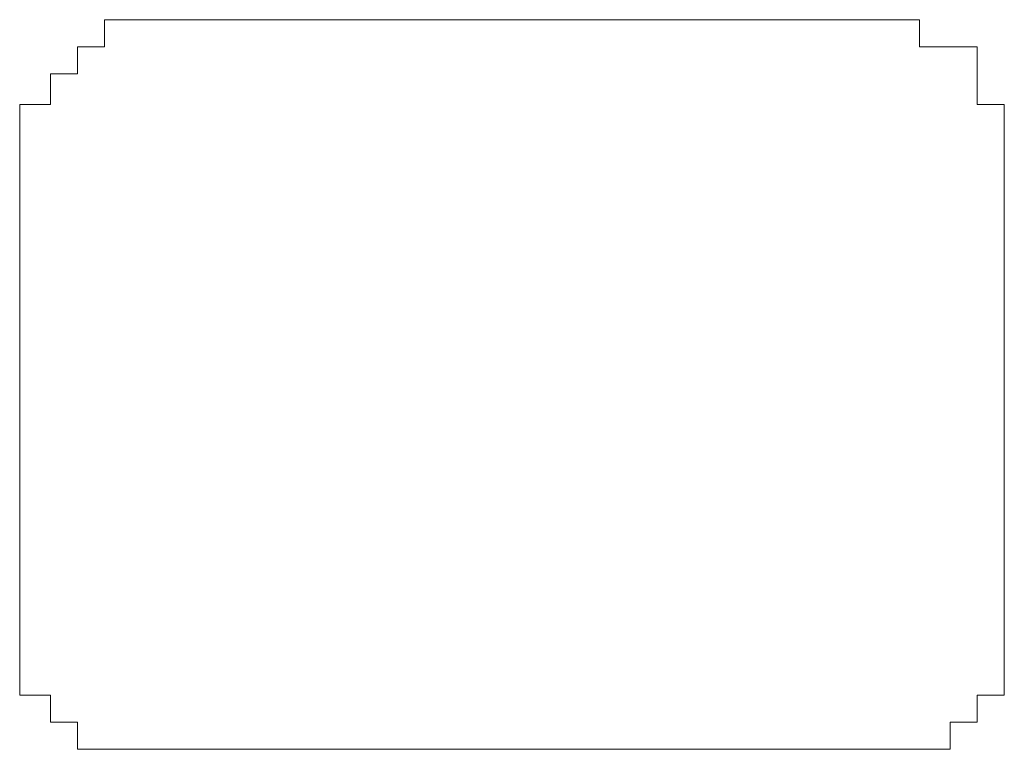
# Model space of a CAD drawing. Units: inches. Extents: x -797 to 1412, y -1307 to 265.
# Drawn here: x -629 to -627, y -416 to -415 of the extents above; entities that cross this region are included whole.
import ezdxf

# ---------------------------------------------------------------- set-up
doc = ezdxf.new("R2010")
doc.units = ezdxf.units.IN
doc.header["$MEASUREMENT"] = 0
doc.layers.add('图层 1', color=7, linetype='Continuous')

msp = doc.modelspace()

# ---------------------------------------------------------------- linework, layer by layer
at = {"layer": '图层 1', "color": 7, "lineweight": 9}
for points in [[(-628.7291, -414.5281), (-628.7981, -414.5281), (-628.8584, -414.5281), (-628.8584, -414.5884), (-628.9188, -414.5884), (-628.9188, -414.6488), (-628.9792, -414.6488)], [(-628.7291, -414.5281), (-627.1596, -414.5281)], [(-626.9095, -414.6488), (-626.9095, -414.5884), (-626.9699, -414.5884), (-627.0389, -414.5884), (-627.0389, -414.5281), (-627.0993, -414.5281), (-627.1596, -414.5281)], [(-628.9792, -414.6488), (-628.9792, -414.7178), (-629.0482, -414.7178), (-629.0482, -414.7781), (-629.0482, -414.8385)], [(-626.8492, -414.8385), (-626.8492, -414.7781), (-626.8492, -414.7178), (-626.9095, -414.7178), (-626.9095, -414.6488)], [(-629.0482, -415.9078), (-629.0482, -414.8385)], [(-626.8492, -414.8385), (-626.8492, -415.9078)], [(-629.0482, -415.9078), (-629.0482, -415.9682), (-629.0482, -416.0372), (-628.9792, -416.0372), (-628.9792, -416.0975)], [(-626.9095, -416.0975), (-626.9095, -416.0372), (-626.8492, -416.0372), (-626.8492, -415.9682), (-626.8492, -415.9078)], [(-628.9792, -416.0975), (-628.9188, -416.0975), (-628.9188, -416.1579), (-628.8584, -416.1579), (-628.7981, -416.1579), (-628.7291, -416.1579)], [(-627.1596, -416.1579), (-627.0993, -416.1579), (-627.0389, -416.1579), (-626.9699, -416.1579), (-626.9699, -416.0975), (-626.9095, -416.0975)], [(-627.1596, -416.1579), (-628.7291, -416.1579)]]:
    msp.add_lwpolyline(points, dxfattribs=at)

doc.saveas('drawing.dxf')
